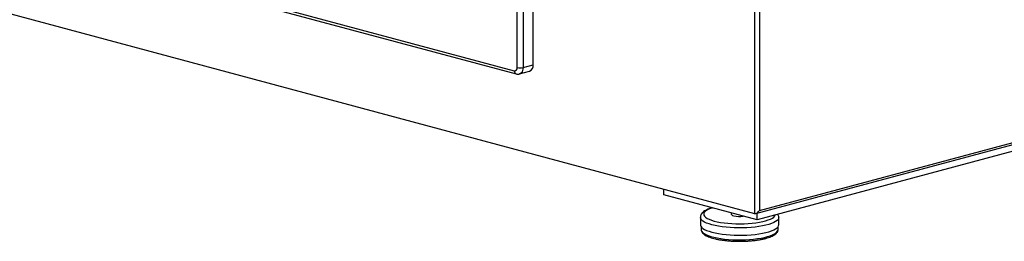
# Paper-space layout 'Sheet2' of a CAD drawing. Units: inches. Extents: x 0.3 to 10.6, y 0.4 to 8.2.
# Drawn here: x 8 to 8.7, y 5.3 to 5.5 of the extents above; entities that cross this region are included whole.
import ezdxf

# ---------------------------------------------------------------- set-up
doc = ezdxf.new("R2010")
doc.units = ezdxf.units.IN
doc.header["$MEASUREMENT"] = 0

psp = doc.layouts.new('Sheet2')

# ---------------------------------------------------------------- linework, layer by layer
at = {"color": 7, "linetype": 'Continuous', "lineweight": 25}
for p, q in [((8.54064, 5.35564), (8.54064, 7.26055)), ((8.54418, 7.26055), (8.54418, 5.35805)), ((8.36066, 5.46627), (8.36066, 5.99917)), ((8.36508, 5.99917), (8.36508, 5.46627)), ((8.37282, 5.46834), (8.37282, 6.00125)), ((8.54064, 5.35564), (7.22719, 5.70752)), ((7.87895, 5.59232), (8.35845, 5.46385)), ((7.88035, 5.58989), (8.35985, 5.46142)), ((8.36228, 5.46142), (8.37001, 5.46349)), ((8.36508, 5.46627), (8.37282, 5.46834)), ((8.54141, 5.35566), (8.93008, 5.45979)), ((8.54418, 5.35805), (8.92955, 5.46129)), ((8.92469, 5.45333), (8.54241, 5.35092)), ((8.4717, 5.36986), (8.4717, 5.37411)), ((8.54241, 5.35092), (8.4717, 5.36986)), ((8.49947, 5.35282), (8.49947, 5.34728)), ((8.5229, 5.35614), (8.5229, 5.35523)), ((8.54241, 5.35092), (8.54241, 5.35593)), ((8.55884, 5.34728), (8.55884, 5.35282)), ((8.49997, 5.34583), (8.49997, 5.34367)), ((8.55834, 5.34367), (8.55834, 5.34583))]:
    psp.add_line(p, q, dxfattribs=at)
at = {"color": 8, "linetype": 'Continuous', "lineweight": 25, "flags": 128}
for points in [[(8.36508, 5.46627), (8.365, 5.46512), (8.36475, 5.46406), (8.36434, 5.46312), (8.36379, 5.46236), (8.36312, 5.46179), (8.36235, 5.46144), (8.36229, 5.46142)], [(8.50856, 5.35999), (8.50835, 5.35992), (8.50649, 5.35925), (8.50493, 5.35854), (8.50368, 5.35778), (8.50276, 5.35698), (8.50219, 5.35616), (8.50197, 5.35533), (8.5021, 5.3545), (8.50259, 5.35368), (8.50342, 5.35288), (8.50459, 5.35211), (8.50607, 5.35138), (8.50786, 5.3507), (8.50993, 5.35008)], [(8.50816, 5.3472), (8.50601, 5.34784), (8.50414, 5.34854), (8.50256, 5.34929), (8.50129, 5.35008), (8.50034, 5.3509), (8.49974, 5.35175), (8.49948, 5.35261), (8.49947, 5.35284)], [(8.55884, 5.35284), (8.55874, 5.35218), (8.55831, 5.35132), (8.55753, 5.35049), (8.55642, 5.34968), (8.555, 5.34891), (8.55326, 5.34818), (8.55125, 5.34751), (8.54898, 5.3469), (8.54647, 5.34636), (8.54376, 5.3459), (8.54088, 5.34551), (8.53787, 5.34522), (8.53475, 5.34501), (8.53156, 5.34489), (8.52835, 5.34487), (8.52515, 5.34494), (8.52199, 5.3451), (8.51892, 5.34536), (8.51596, 5.3457), (8.51316, 5.34612), (8.51055, 5.34662), (8.50816, 5.3472)], [(8.50993, 5.35008), (8.51225, 5.34953), (8.51478, 5.34905), (8.51751, 5.34865), (8.52038, 5.34834), (8.52337, 5.34811), (8.52644, 5.34798), (8.52954, 5.34795), (8.53264, 5.34801), (8.53569, 5.34816), (8.53865, 5.34841), (8.5415, 5.34874), (8.54418, 5.34916), (8.54666, 5.34966), (8.54892, 5.35023), (8.55092, 5.35086), (8.55263, 5.35156), (8.55404, 5.3523), (8.55513, 5.35308), (8.55587, 5.35389), (8.55625, 5.35462)], [(8.49997, 5.34367), (8.50003, 5.34313), (8.50043, 5.34228), (8.50118, 5.34144), (8.50226, 5.34063), (8.50368, 5.33985), (8.5054, 5.33912), (8.50741, 5.33845), (8.50968, 5.33784), (8.51219, 5.3373), (8.51491, 5.33684), (8.5178, 5.33646), (8.52082, 5.33617), (8.52395, 5.33597), (8.52714, 5.33587), (8.53036, 5.33586), (8.53356, 5.33594), (8.53671, 5.33612), (8.53976, 5.33638), (8.54269, 5.33674), (8.54545, 5.33718), (8.54802, 5.3377), (8.55035, 5.33829), (8.55243, 5.33895), (8.55423, 5.33967), (8.55572, 5.34043), (8.55689, 5.34123), (8.55772, 5.34206), (8.5582, 5.34292), (8.55834, 5.34367)]]:
    psp.add_lwpolyline(points, dxfattribs=at)
at = {"color": 7, "linetype": 'Continuous', "lineweight": 25, "flags": 128}
for points in [[(8.5229, 5.35523), (8.52291, 5.35513), (8.52319, 5.35473), (8.5238, 5.35436), (8.52473, 5.35405)], [(8.49947, 5.34728), (8.49948, 5.34707), (8.49974, 5.34621), (8.50034, 5.34536), (8.50129, 5.34454), (8.50256, 5.34375), (8.50414, 5.343), (8.50601, 5.3423), (8.50816, 5.34166)], [(8.50816, 5.34166), (8.51055, 5.34108), (8.51316, 5.34058), (8.51596, 5.34016), (8.51892, 5.33982), (8.52199, 5.33956), (8.52515, 5.3394), (8.52835, 5.33933), (8.53156, 5.33935), (8.53475, 5.33947), (8.53787, 5.33968), (8.54088, 5.33998), (8.54376, 5.34036), (8.54647, 5.34082), (8.54898, 5.34136), (8.55125, 5.34197), (8.55326, 5.34264), (8.555, 5.34337), (8.55642, 5.34414), (8.55753, 5.34495), (8.55831, 5.34578), (8.55874, 5.34664), (8.55884, 5.34728)]]:
    psp.add_lwpolyline(points, dxfattribs=at)
at = {"color": 8, "linetype": 'Continuous', "lineweight": 25}
psp.add_arc((8.36064, 5.4635), 0.00221, 170.76121, 249.25069, dxfattribs=at)
at = {"color": 7, "linetype": 'Continuous', "lineweight": 25}
for centre, radius, start, end in [((8.35869, 5.46585), 0.00201, 263.14754, 12.02588), ((8.36287, 5.47583), 0.00981, 256.98346, 283.0164), ((8.36816, 5.46779), 0.00469, 293.26802, 6.73019), ((8.52919, 5.37353), 0.01999, 257.10731, 277.83205)]:
    psp.add_arc(centre, radius, start, end, dxfattribs=at)
psp.add_ellipse((8.54241, 5.35852), major_axis=(0.00209, 0.00273), ratio=0.502791, start_param=3.346951, end_param=4.917747, dxfattribs=at)
for points, knots in [([(8.35985, 5.46142), (8.3602, 5.46136), (8.36091, 5.46122), (8.36175, 5.46125), (8.36219, 5.46141), (8.36228, 5.46145)], [0, 0, 0, 0, 0.42597, 0.886348, 1, 1, 1, 1]), ([(8.50821, 5.36008), (8.50815, 5.36006), (8.50734, 5.35984), (8.50599, 5.35935), (8.50418, 5.35859), (8.5026, 5.35771), (8.50134, 5.35675), (8.50042, 5.35572), (8.49983, 5.35468), (8.49949, 5.35371), (8.4995, 5.35309), (8.49951, 5.35286)], [0, 0, 0, 0, 0.0123014, 0.1568832, 0.3039135, 0.4545033, 0.6093599, 0.7305262, 0.8379593, 0.9381362, 1, 1, 1, 1]), ([(8.5588, 5.35286), (8.5588, 5.35308), (8.55881, 5.3537), (8.55857, 5.35449), (8.55828, 5.35498), (8.55818, 5.35514)], [0, 0, 0, 0, 0.275997, 0.752958, 1, 1, 1, 1]), ([(8.5, 5.3436), (8.50001, 5.34335), (8.50002, 5.34275), (8.50041, 5.34186), (8.50104, 5.34096), (8.50196, 5.3401), (8.50318, 5.33927), (8.50472, 5.33849), (8.50653, 5.33777), (8.50857, 5.33712), (8.51081, 5.33655), (8.51324, 5.33606), (8.51582, 5.33564), (8.51854, 5.33529), (8.52137, 5.33503), (8.52428, 5.33485), (8.52725, 5.33475), (8.53023, 5.33474), (8.5332, 5.33481), (8.53612, 5.33497), (8.53897, 5.33521), (8.54172, 5.33553), (8.54434, 5.33593), (8.5468, 5.3364), (8.54907, 5.33694), (8.55115, 5.33755), (8.55301, 5.33824), (8.55463, 5.339), (8.55602, 5.33984), (8.55707, 5.34074), (8.55782, 5.3417), (8.55822, 5.34266), (8.55839, 5.34336), (8.55834, 5.3437), (8.55834, 5.34371)], [0, 0, 0, 0, 0.018966, 0.04551, 0.07322, 0.103849, 0.137623, 0.172832, 0.207725, 0.24213, 0.276167, 0.309953, 0.34357, 0.377072, 0.410497, 0.44387, 0.477212, 0.51054, 0.543865, 0.5772, 0.610556, 0.643951, 0.677404, 0.710943, 0.744605, 0.778446, 0.812547, 0.847032, 0.88206, 0.917703, 0.947113, 0.9737, 0.999057, 1, 1, 1, 1])]:
    psp.add_open_spline(points, degree=3, knots=knots, dxfattribs=at)

doc.saveas('drawing.dxf')
